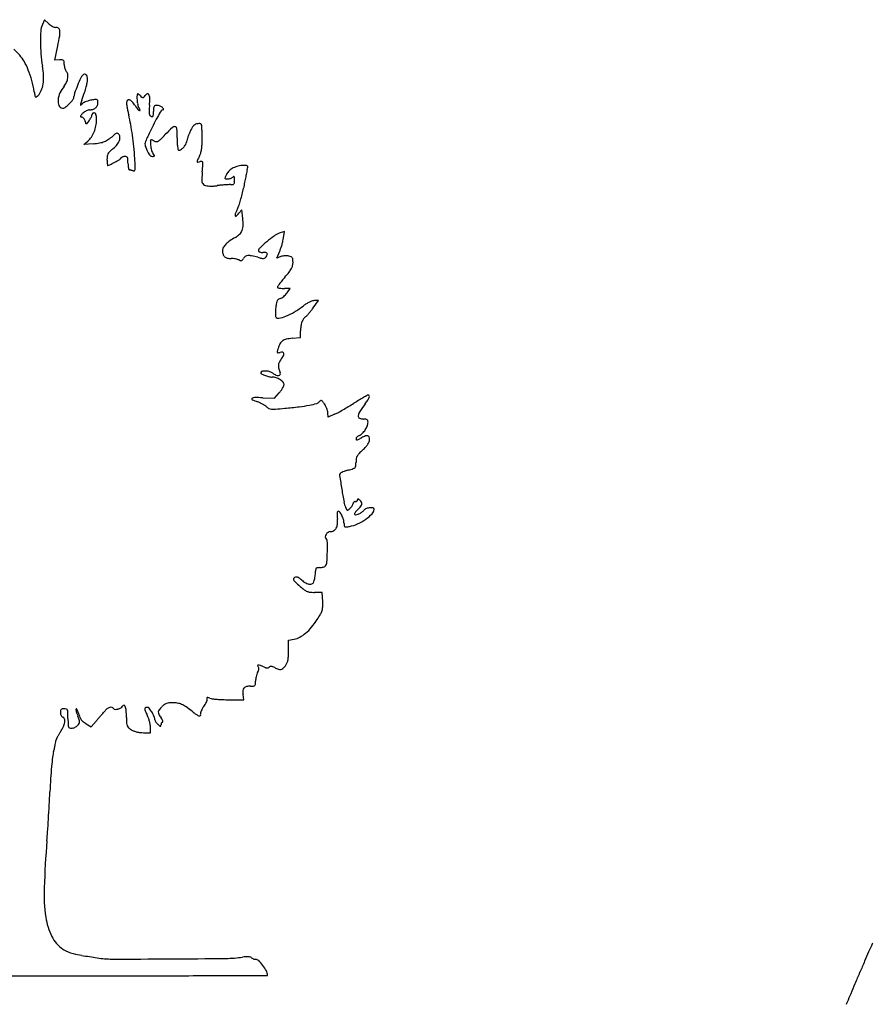
# Model space of a CAD drawing. Units: inches. Extents: x 7416 to 10565, y 5032 to 7668.
# Drawn here: x 8578 to 9146, y 6333 to 6989 of the extents above; entities that cross this region are included whole.
import ezdxf

# ---------------------------------------------------------------- set-up
doc = ezdxf.new("R2010")
doc.units = ezdxf.units.IN
doc.header["$MEASUREMENT"] = 0
doc.layers.add('freecads.com', color=7, linetype='Continuous')

msp = doc.modelspace()

# ---------------------------------------------------------------- linework, layer by layer
at = {"layer": 'freecads.com'}
for p, q in [((8594.24, 6988.69), (8592.86, 6985.39)), ((8596.9, 6986.14), (8594.24, 6988.69)), ((8577.78, 6964.97), (8573.79, 6969.09)), ((8601.23, 6961.62), (8603.17, 6971.18)), ((8604.34, 6961.86), (8601.23, 6961.62)), ((8621.99, 6919.09), (8621.37, 6921.29)), ((8623.97, 6921.45), (8621.99, 6919.09)), ((8620.45, 6905.46), (8623.15, 6907.77)), ((8626.69, 6906.01), (8620.45, 6905.46)), ((8725.75, 6862.06), (8723.83, 6859.68)), ((8726.48, 6856.24), (8725.75, 6862.06)), ((8754.22, 6847.58), (8750.74, 6846.34)), ((8753.63, 6843.27), (8754.22, 6847.58)), ((8749.13, 6829.83), (8751.08, 6834.4)), ((8751.86, 6830.86), (8749.13, 6829.83)), ((8758.09, 6809.59), (8754.19, 6809.59)), ((8755.95, 6806.59), (8758.09, 6809.59)), ((8773.35, 6796.59), (8776.95, 6801.59)), ((8776.95, 6801.59), (8774.2, 6801.52)), ((8764.95, 6776.84), (8764.95, 6781.28)), ((8759.4, 6776.38), (8764.95, 6776.84)), ((8747.58, 6736.4), (8750.76, 6740.03)), ((8739.76, 6736.75), (8747.58, 6736.4)), ((8783.45, 6723.93), (8783.24, 6726.8)), ((8787.59, 6725.76), (8783.45, 6723.93)), ((8779.45, 6607.09), (8774.32, 6607.1)), ((8779.74, 6601.09), (8779.45, 6607.09)), ((8756.95, 6575.34), (8760.7, 6575.94)), ((8756.95, 6568.1), (8756.95, 6575.34)), ((8717.15, 6535.59), (8727.21, 6535.59)), ((8727.21, 6535.59), (8726.67, 6538.97)), ((8622.17, 6519.58), (8625.45, 6517.56)), ((8625.45, 6517.56), (8628.73, 6521.32)), ((8664.95, 6513.59), (8664.95, 6517.23)), ((8660.2, 6513.6), (8664.95, 6513.59))]:
    msp.add_line(p, q, dxfattribs=at)
for centre, radius, start, end in [((8678.13, 6974.3), 86.57, 175.47307, 180.16837), ((8605.66, 6980.04), 13.87, 157.29943, 175.47305), ((8604.06, 6993.62), 10.35, 226.22702, 234.72262), ((8604.87, 6994.76), 11.75, 234.72257, 242.44793), ((8604.12, 6993.32), 10.12, 242.44799, 250.55608), ((8601.79, 6986.72), 3.13, 250.55615, 270.00002), ((8601.79, 6980.64), 2.95, 51.34227, 89.99993), ((8602.13, 6981.06), 2.41, 6.35135, 51.34223), ((8592.58, 6980), 12.02, 350.60629, 6.35133), ((8691.29, 6974.34), 99.73, 180.16846, 184.8601), ((8415.96, 7009.22), 191.03, 348.51344, 350.60628), ((8564.3, 6951.88), 18.8, 28.91014, 44.14461), ((8535.67, 6936.07), 51.5, 21.72942, 28.91012), ((8691.86, 6974.39), 100.31, 184.8601, 189.53135), ((8605.69, 6943.99), 17.92, 88.44507, 94.32004), ((8606.14, 6960.69), 1.21, 46.42108, 88.44499), ((8606.11, 6960.66), 1.26, 5.50909, 46.4211), ((8524.25, 6931.52), 63.79, 15.15274, 21.72941), ((8538.64, 6948.66), 55.05, 2.75795, 9.53132), ((8587.84, 6958.89), 19.62, 359.99994, 5.50913), ((8616.88, 6958.89), 9.43, 179.99994, 188.01853), ((8617.45, 6958.97), 10, 188.01851, 195.69007), ((8615.95, 6958.55), 8.44, 195.69002, 203.7814), ((8610.35, 6956.08), 2.32, 203.78138, 224.9168), ((8605.99, 6951.74), 3.84, 11.88747, 44.91685), ((8512.65, 6928.38), 75.81, 9.37444, 15.15275), ((8565.81, 6949.97), 27.86, 351.48137, 2.75793), ((8599.67, 6951.11), 10.26, 336.31436, 353.02833), ((8601.8, 6950.85), 8.12, 353.02829, 11.88748), ((8763.69, 6885.49), 158.87, 156.06702, 158.05651), ((8624.07, 6947.46), 6.12, 135.00001, 156.06703), ((8621.14, 6950.39), 1.97, 97.86523, 134.99999), ((8621.05, 6951.04), 1.31, 47.59212, 97.86518), ((8620.15, 6950.06), 2.65, 15.29348, 47.59214), ((8615.74, 6948.85), 7.21, 0, 15.29357), ((8610.53, 6948.85), 12.42, 349.81701, 0.00001), ((8582.88, 6945.27), 10.02, 315.35476, 337.62426), ((8574.68, 6948.64), 18.88, 337.62425, 351.4814), ((8623.18, 6931.23), 20.52, 139.92123, 154.93961), ((8599.42, 6951.22), 10.53, 319.92121, 336.3144), ((8758.61, 6887.54), 153.4, 158.05647, 160.11288), ((8562.05, 6960.21), 62.26, 341.3234, 344.82413), ((8590.99, 6952.36), 32.27, 344.82411, 349.81699), ((8705.13, 6960.15), 119.27, 189.37442, 190.76005), ((8589.22, 6938.13), 1.29, 190.76011, 225.70801), ((8588.6, 6937.49), 0.399, 225.70795, 308.85981), ((8580.18, 6947.94), 13.82, 308.85985, 315.35476), ((8610.66, 6934.58), 7.36, 174.94619, 203.95001), ((8617.27, 6933.99), 14, 154.93965, 174.94609), ((8591.6, 6952.17), 27.39, 314.4514, 322.30816), ((8610.69, 6937.43), 3.27, 322.3081, 359.84142), ((8620.77, 6937.4), 6.81, 160.11293, 179.84141), ((8877.68, 6841.55), 274.87, 160.10057, 160.68957), ((8378.13, 7022.38), 256.41, 340.10055, 341.32346), ((8629.03, 6916.58), 18.89, 105.51659, 111.1939), ((8628.26, 6919.37), 16, 99.0851, 105.51658), ((8635.93, 6871.36), 64.62, 96.70437, 99.08504), ((8628.6, 6933.72), 1.83, 65.58688, 96.70432), ((8629.02, 6934.65), 0.814, 9.41631, 65.58695), ((8620.62, 6933.25), 9.33, 359.99995, 9.41637), ((8651.05, 6933.58), 2.09, 135.57685, 179.99998), ((8650.42, 6934.19), 1.21, 69.17495, 135.57686), ((8649.03, 6930.55), 5.11, 42.4939, 69.17499), ((8761.26, 6936.18), 105.31, 178.65402, 180), ((8671.57, 6936.18), 15.62, 180, 185.77855), ((8656.73, 6938.64), 0.743, 133.24984, 178.65394), ((8656.45, 6938.93), 0.335, 51.29683, 133.24984), ((8638.69, 6916.78), 28.73, 47.85535, 51.29674), ((8676.97, 6959.08), 28.32, 227.85534, 231.29993), ((8659.89, 6937.76), 1, 231.29999, 269.96211), ((8659.89, 6937.5), 0.744, 269.9621, 318.07577), ((8650.18, 6946.22), 13.8, 318.07579, 323.82501), ((8664.29, 6935.9), 3.69, 113.54404, 143.82503), ((8663.16, 6938.5), 0.846, 24.88088, 113.54402), ((8658.67, 6936.42), 5.8, 359.81542, 24.88091), ((8606.26, 6936.59), 58.2, 355.20767, 359.81546), ((8606.79, 6932.86), 3.12, 203.95001, 258.84654), ((8606.62, 6931.99), 2.24, 258.84652, 306.92424), ((8590.97, 6952.82), 28.3, 306.92428, 314.45138), ((8619.29, 6932.09), 1.07, 160.68965, 190.34502), ((8618.38, 6931.93), 0.152, 190.34509, 309.2172), ((8599.46, 6955.11), 30.07, 309.21709, 312.14474), ((8622.77, 6929.36), 4.65, 117.05237, 132.14468), ((8628.2, 6918.72), 16.6, 111.19389, 117.05236), ((8626.45, 6919.77), 9.22, 109.8512, 117.62852), ((8624.21, 6925.97), 2.62, 90.00002, 109.85111), ((8624.21, 6936.48), 7.89, 269.99994, 286.7864), ((8624.92, 6934.11), 5.41, 286.78634, 309.06151), ((8625.53, 6933.36), 4.45, 309.06155, 334.00792), ((8625.74, 6933.25), 4.21, 334.00799, 359.99994), ((8657.31, 6933.58), 8.36, 180.00004, 188.30681), ((8722.12, 6943.04), 73.86, 188.30691, 189.97923), ((8730.09, 6944.44), 81.95, 189.97935, 191.73738), ((8637.87, 6920.33), 20.25, 32.90775, 42.49393), ((8691.93, 6955.31), 44.14, 212.90777, 216.73385), ((8675.47, 6936.58), 19.54, 185.77861, 190.66451), ((8673.43, 6936.19), 17.46, 190.66448, 195.67386), ((8658.56, 6930.41), 2.5, 216.73387, 247.68413), ((8661.55, 6932.86), 5.12, 195.67381, 208.15492), ((8641.31, 6922.02), 17.84, 21.04709, 28.15498), ((8657.71, 6928.33), 0.264, 247.68418, 21.04705), ((8779.1, 6922.1), 115.24, 175.20775, 177.06501), ((8701.03, 6927.62), 34.08, 176.19131, 179.99998), ((8669.34, 6929.73), 2.32, 149.07465, 176.19131), ((8668.31, 6930.35), 1.11, 104.11352, 149.07464), ((8669.33, 6926.28), 5.31, 89.99998, 104.11354), ((8669.33, 6927), 4.59, 77.38971, 89.99992), ((8668.95, 6925.28), 6.35, 67.50634, 77.38969), ((8669.12, 6925.7), 5.9, 57.32881, 67.50632), ((8673.09, 6927.39), 1.21, 89.99998, 148.62625), ((8670.78, 6928.28), 2.83, 39.69021, 57.32875), ((8666.71, 6924.91), 8.11, 33.70484, 39.6902), ((8673.09, 6929.37), 0.782, 270.00003, 300.088), ((8672.65, 6928.87), 0.974, 5.21251, 33.70491), ((8673.34, 6928.94), 0.276, 300.08789, 5.21241), ((8618.63, 6924.37), 0.358, 162.78507, 238.23415), ((8619.82, 6924), 1.6, 135.83282, 162.78518), ((8619.52, 6925.81), 2.05, 238.23426, 259.09923), ((8643.93, 6900.58), 35.23, 132.9732, 135.8328), ((8618.8, 6922.09), 1.74, 55.13564, 79.09932), ((8617.64, 6920.42), 3.77, 41.72108, 55.13564), ((8626.64, 6919.14), 9.85, 125.03684, 132.97325), ((8617.18, 6920.01), 4.39, 29.20812, 41.72121), ((8627.18, 6918.37), 10.8, 117.62852, 125.0368), ((8617.53, 6920.2), 3.99, 15.76571, 29.20814), ((8614.73, 6929.21), 12.07, 319.97753, 325.96358), ((8615.13, 6928.94), 11.58, 325.96367, 332.13592), ((8616.81, 6928.05), 9.69, 332.13594, 338.53399), ((8624.06, 6925.2), 1.89, 338.534, 0.00001), ((8627.23, 6925.2), 1.28, 155.53479, 180.00001), ((8627.35, 6925.15), 1.41, 132.80408, 155.53481), ((8627.42, 6925.08), 1.51, 110.90582, 132.80408), ((8627.45, 6924.99), 1.6, 89.99994, 110.90583), ((8627.45, 6925.57), 1.02, 47.1002, 90), ((8626.96, 6925.04), 1.75, 18.313, 47.10028), ((8607.15, 6922.06), 21.81, 349.03004, 359.99998), ((8623.52, 6923.9), 5.37, 3.77562, 18.31312), ((8595.66, 6922.06), 33.29, 359.99998, 3.77566), ((8738.78, 6946.25), 90.82, 191.73739, 193.36502), ((8528.17, 6896.21), 125.65, 10.34818, 13.36497), ((8674.13, 6927.48), 10.13, 177.06505, 188.10153), ((8666.86, 6926.45), 2.79, 188.10147, 212.81884), ((8665.92, 6925.84), 1.67, 212.8189, 249.00635), ((8665.93, 6925.88), 1.71, 249.00639, 276.73484), ((8666.06, 6924.82), 0.646, 276.73479, 333.97765), ((8664.35, 6925.66), 2.55, 333.97762, 356.8209), ((8773.53, 6865.29), 119.27, 150.61564, 153.64481), ((8628.94, 6927.62), 38.01, 356.82093, 359.99996), ((8791.66, 6855.09), 140.08, 148.62624, 150.61573), ((8607.56, 6921.98), 21.39, 337.89812, 349.02995), ((8480.6, 6887.53), 174, 7.98461, 10.3481), ((8956.63, 6774.58), 323.61, 153.64481, 155.08291), ((8773.86, 6818.26), 136.46, 133.69253, 136.53425), ((8680.93, 6915.53), 1.94, 74.12664, 133.69252), ((8681.05, 6915.93), 1.52, 3.12259, 74.12664), ((8587.12, 6910.81), 95.59, 359.45313, 3.1225), ((8717.8, 6902.18), 29.08, 151.69347, 156.72323), ((8701.17, 6911.13), 10.2, 140.70326, 151.69356), ((8697.96, 6913.76), 6.05, 125.98915, 140.70332), ((8696.49, 6915.78), 3.55, 104.08932, 125.98917), ((8697.54, 6911.61), 7.85, 96.82846, 104.0893), ((8697.35, 6913.21), 6.24, 88.20335, 96.82848), ((8697.39, 6914.7), 4.75, 78.79587, 88.20337), ((8698.15, 6918.53), 0.842, 44.94784, 78.79584), ((8698.06, 6918.44), 0.968, 5.55817, 44.94797), ((8606.95, 6909.58), 92.51, 4.03366, 5.55816), ((8633.5, 6911.45), 65.9, 1.46073, 4.03366), ((8614.52, 6917.82), 13.24, 310.6618, 326.1988), ((8609.46, 6921.21), 19.33, 326.19882, 337.89807), ((8628.94, 6920.62), 14.15, 291.91296, 304.65066), ((8618.2, 6936.15), 33.03, 304.65071, 311.41011), ((8661.08, 6887.54), 31.79, 127.8354, 131.41013), ((8642.8, 6911.06), 2, 100.97615, 127.83537), ((8642.59, 6912.15), 0.9, 54.36004, 100.97607), ((8640.62, 6909.39), 4.29, 39.69012, 54.36), ((8641.7, 6910.29), 2.88, 358.06035, 39.6902), ((8638.05, 6910.42), 6.54, 335.48559, 358.0604), ((8459.34, 6884.54), 195.47, 5.7508, 7.98458), ((8740.04, 6875.2), 84.79, 155.083, 157.55739), ((8665.52, 6907.92), 0.674, 90.00002, 179.77936), ((8665.52, 6907.61), 0.983, 70.9093, 89.99998), ((8661.85, 6897.01), 12.2, 67.89007, 70.90939), ((8664.28, 6917.25), 11.1, 302.91387, 314.30428), ((8600.79, 6982.3), 102, 314.30424, 316.53435), ((8756.9, 6909.19), 74.19, 179.45308, 181.9513), ((8726.51, 6897.64), 38.85, 161.90009, 164.46775), ((8730, 6896.5), 42.53, 159.11975, 161.90006), ((8738.71, 6893.18), 51.85, 156.72325, 159.11973), ((8605.45, 6910.22), 93.96, 357.16067, 359.71779), ((8588.57, 6910.3), 110.84, 359.71784, 1.46074), ((8622.29, 6955.82), 50.01, 275.05134, 280.09943), ((8628.25, 6922.32), 15.98, 280.09941, 291.91295), ((8653.57, 6884.55), 22.68, 128.58706, 134.77923), ((8625.97, 6919.14), 21.58, 308.58703, 318.85993), ((8633.68, 6912.41), 11.34, 318.85989, 335.48563), ((8423.76, 6880.96), 231.24, 3.78155, 5.75087), ((8665.26, 6905.63), 3.98, 176.27792, 199.22467), ((8666.56, 6905.55), 5.29, 157.55745, 176.27801), ((8695.13, 6916.05), 35.62, 199.22468, 203.80704), ((8690.12, 6907.82), 25.27, 179.77927, 186.44135), ((8688.38, 6907.63), 23.53, 186.44135, 194.18777), ((8671.61, 6903.39), 6.23, 194.18778, 215.00843), ((8661.4, 6895.91), 13.39, 64.61074, 67.89012), ((8659.94, 6892.82), 16.8, 61.84507, 64.61072), ((8668.74, 6909.26), 1.84, 241.84505, 279.02534), ((8668.5, 6910.73), 3.33, 279.02524, 302.91389), ((8709.87, 6907.58), 27.14, 181.95126, 187.24216), ((8702.68, 6906.67), 19.89, 187.24214, 192.53877), ((8683.95, 6902.51), 0.71, 192.53879, 251.56515), ((8684.2, 6903.24), 1.49, 251.56506, 304.53254), ((8677.91, 6912.38), 12.57, 304.53259, 315.54644), ((8677.68, 6912.6), 12.9, 315.54644, 326.72674), ((8685.98, 6907.16), 2.97, 326.72674, 0.00006), ((8692.28, 6907.16), 3.33, 164.46774, 179.99995), ((8678.89, 6905.32), 20.31, 344.39479, 351.61029), ((8666.08, 6907.21), 33.25, 351.61025, 357.16066), ((8651.72, 6895.55), 15.77, 172.00227, 180.00003), ((8665.58, 6895.55), 29.62, 180, 182.93591), ((8640.89, 6897.07), 4.83, 152.69704, 172.00232), ((8641.42, 6896.8), 5.43, 134.77937, 152.69698), ((8582.09, 6999.79), 121.42, 299.11695, 300.93181), ((8643.06, 6898.05), 2.8, 300.93181, 328.28257), ((8646.51, 6895.92), 1.25, 123.11642, 148.28245), ((8647.76, 6894), 3.54, 111.55385, 123.1164), ((8648.03, 6893.3), 4.29, 100.88184, 111.55383), ((8648.01, 6893.41), 4.18, 90.00003, 100.88171), ((8648.01, 6895.25), 2.34, 64.87408, 90.00003), ((8648.5, 6896.29), 1.19, 23.33195, 64.87423), ((8646.29, 6895.34), 3.6, 3.25116, 23.33198), ((8606.75, 6893.09), 43.2, 0.00002, 3.25122), ((8329.48, 6874.73), 325.73, 2.85986, 3.78163), ((8679.66, 6909.23), 18.72, 203.80701, 209.881), ((8669.92, 6903.63), 7.48, 209.88095, 221.92831), ((8667.53, 6901.48), 4.27, 221.92825, 238.22772), ((8666.2, 6899.34), 1.75, 238.22768, 270.00002), ((8666.2, 6906.49), 8.89, 270.00006, 276.85312), ((8632.4, 6875.92), 41.65, 32.7316, 35.00846), ((8667.23, 6897.97), 0.322, 276.85313, 352.12136), ((8666.8, 6898.03), 0.751, 352.12134, 32.73163), ((8779.79, 6854.08), 93.09, 151.9209, 153.82215), ((8689.04, 6902.49), 9.77, 331.92082, 344.39484), ((8651.19, 6894.81), 15.22, 182.93592, 187.76799), ((8651.2, 6894.81), 15.22, 187.76799, 191.54229), ((8636.49, 6891.81), 0.217, 191.54209, 269.99985), ((8636.49, 6894.4), 2.81, 270.00006, 297.29999), ((8582.16, 6999.66), 121.27, 297.30001, 299.11694), ((8672.42, 6893.09), 22.47, 180.00002, 184.40323), ((8661.79, 6892.27), 11.8, 184.40327, 191.53269), ((8658.58, 6891.62), 8.53, 191.53271, 198.96755), ((8650.87, 6888.97), 0.378, 198.96747, 270), ((8653.51, 6889.04), 1.21, 307.70811, 352.69502), ((8642.98, 6890.39), 11.83, 352.69498, 2.85991), ((8697.85, 6894.36), 1.78, 153.82214, 186.37913), ((8696.5, 6894.2), 0.419, 186.37922, 277.67088), ((8695.34, 6902.75), 9.04, 277.67096, 287.60875), ((8698.92, 6891.5), 2.76, 82.77202, 107.60876), ((8699.18, 6893.58), 0.665, 11.71733, 82.77189), ((8364.27, 6918.69), 336.7, 354.64655, 355.48627), ((8694.54, 6892.62), 5.4, 355.48626, 11.71732), ((8726.02, 6878.59), 12.77, 117.40259, 132.30504), ((8726.9, 6876.9), 14.67, 103.50773, 117.40256), ((8727.03, 6876.35), 15.24, 89.99999, 103.50774), ((8727.03, 6867.22), 24.37, 85.58505, 89.99994), ((8728.83, 6890.5), 1.03, 41.62477, 85.58495), ((8770.11, 6878.54), 41.93, 165.78078, 168.04939), ((8713.6, 6892.86), 16.38, 345.78072, 351.63759), ((8728.95, 6890.61), 0.859, 351.63754, 41.62473), ((8650.87, 6886.02), 2.57, 79.61947, 90.00009), ((8649.29, 6877.4), 11.33, 76.16618, 79.61948), ((8648.94, 6875.96), 12.82, 72.76052, 76.16616), ((8649.4, 6877.45), 11.26, 69.00636, 72.7605), ((8653.74, 6888.75), 0.845, 249.00634, 307.7081), ((8707.1, 6882.05), 8, 176.02622, 190.00165), ((8893.37, 6869.11), 194.71, 174.64653, 176.0262), ((8715.67, 6883.24), 1.07, 155.39339, 192.27743), ((8715.05, 6883.11), 0.442, 192.27752, 263.10857), ((8775.43, 6855.87), 66.8, 153.48695, 155.39348), ((8716.33, 6893.66), 11.07, 263.10852, 270.00004), ((8722.8, 6882.13), 7.99, 132.30499, 153.487), ((8716.33, 6887.63), 5.04, 269.99995, 280.74969), ((8716, 6889.38), 6.82, 280.74965, 289.31734), ((8716.19, 6888.83), 6.23, 289.31725, 298.16757), ((8717.89, 6885.66), 2.64, 298.16754, 315.00004), ((8721.17, 6882.37), 2.01, 114.74456, 135.00003), ((8720.45, 6883.93), 0.291, 31.4801, 114.74452), ((8719.5, 6883.34), 1.41, 3.16566, 31.48021), ((8692.14, 6881.83), 28.81, 0.00004, 3.16555), ((9256.97, 6775.72), 539.52, 168.41546, 168.81974), ((9223.86, 6782.5), 505.73, 168.04927, 168.4155), ((8701.47, 6881.06), 2.29, 190.00166, 222.86044), ((8703.29, 6882.74), 4.76, 222.86046, 241.84507), ((8703.41, 6882.97), 5.02, 241.84506, 258.46419), ((8704.88, 6890.15), 12.35, 258.46419, 266.95314), ((8705.26, 6897.37), 19.58, 266.95319, 273.66061), ((8703.47, 6925.43), 47.7, 273.66065, 277.10959), ((8721.98, 6776.97), 101.92, 95.67819, 97.10965), ((8722.58, 6770.98), 107.93, 94.30701, 95.6782), ((8721.68, 6782.93), 95.95, 92.94585, 94.30696), ((8717.62, 6861.74), 17.04, 88.05376, 92.94585), ((8718.56, 6889.17), 10.41, 268.05382, 276.52264), ((8719.6, 6880.01), 1.2, 276.52262, 318.11279), ((8719.4, 6880.2), 1.47, 318.11267, 354.09491), ((8703.61, 6881.83), 17.34, 354.09499, 359.99996), ((8641.15, 6892.83), 87.34, 346.48513, 349.17469), ((9357.1, 6755.92), 641.59, 168.81972, 169.17473), ((8633.75, 6894.61), 94.94, 343.95872, 346.48513), ((8767.04, 6840.08), 49.5, 152.97107, 156.98159), ((8708.22, 6870.09), 16.53, 332.97106, 341.42385), ((8644.31, 6891.57), 83.96, 341.42383, 343.95872), ((8723.4, 6858.63), 2.08, 156.98162, 196.91249), ((8721.81, 6858.14), 0.422, 196.91252, 312.8301), ((8710, 6870.88), 17.79, 312.83012, 321.00116), ((8696.88, 6852.55), 29.83, 358.35862, 7.12175), ((8716.59, 6851.98), 10.11, 338.72385, 358.35861), ((8741.82, 6806.56), 42.27, 118.61179, 124.58639), ((8715.87, 6854.12), 11.92, 298.61173, 315.27554), ((8718.97, 6851.05), 7.55, 315.27551, 338.72381), ((8798.17, 6774.75), 86.34, 126.05379, 130.19674), ((8755.24, 6833.72), 13.4, 109.64512, 126.05381), ((8732.3, 6846.2), 21.54, 346.84194, 352.19537), ((8717.41, 6834.7), 4.46, 151.27767, 179.99998), ((8722.67, 6831.82), 10.45, 136.08748, 151.27769), ((8727.81, 6826.87), 17.59, 124.5864, 136.08746), ((8739.47, 6834.69), 2.52, 132.98249, 179.99999), ((8825.69, 6742.17), 128.99, 130.19668, 132.98249), ((8724.25, 6845.9), 29.2, 336.79759, 341.13437), ((8703.35, 6853.04), 51.28, 341.13425, 343.97896), ((8704.82, 6852.62), 49.75, 343.97894, 346.84197), ((8721.02, 6834.7), 8.06, 179.99999, 196.77368), ((8716.59, 6833.37), 3.44, 196.77373, 228.44423), ((8716.96, 6833.78), 4, 228.4443, 257.28707), ((8718.72, 6841.58), 11.99, 257.28717, 269.99997), ((8730.2, 6827.84), 3.69, 123.84968, 151.84504), ((8730.09, 6827.99), 3.5, 94.73602, 123.84966), ((8730.56, 6822.43), 9.09, 78.73053, 94.73604), ((8719.42, 6766.53), 66.09, 75.02617, 78.73059), ((8750.91, 6884.27), 55.8, 255.02623, 257.69128), ((8737.47, 6834.69), 0.519, 180.00002, 234.11426), ((8738.78, 6836.49), 2.75, 234.11406, 249.9102), ((8739.46, 6838.36), 4.73, 249.9102, 262.0323), ((8739.95, 6841.88), 8.29, 262.03226, 270.00004), ((8740.15, 6834.98), 5.34, 257.69126, 272.60307), ((8739.95, 6816.1), 17.49, 83.46386, 89.99999), ((8740.31, 6831.48), 1.84, 272.60297, 302.1878), ((8740.1, 6831.82), 2.24, 302.18779, 327.69024), ((8741.82, 6832.38), 1.1, 34.44897, 83.46379), ((8732.47, 6836.64), 11.27, 327.69025, 336.59892), ((8742.01, 6832.51), 0.871, 336.59884, 34.44896), ((8754.43, 6824.06), 7.27, 100.50078, 110.67944), ((8755.43, 6818.66), 12.76, 93.81862, 100.50086), ((8755.42, 6818.87), 12.55, 87.10095, 93.81867), ((8755.73, 6825.07), 6.34, 75.91078, 87.10091), ((8755.42, 6823.83), 7.62, 64.53382, 75.91075), ((8757.9, 6829.05), 1.85, 31.9477, 64.53389), ((8757.28, 6828.65), 2.59, 5.92934, 31.94775), ((8718.72, 6815.85), 13.74, 84.03888, 89.99996), ((8718.31, 6811.96), 17.66, 79.09815, 84.0388), ((8718.65, 6813.7), 15.88, 74.03491, 79.09812), ((8721.67, 6824.27), 4.88, 61.84499, 74.03497), ((8726.52, 6833.33), 5.39, 241.8451, 253.39462), ((8725.32, 6829.31), 1.2, 253.39472, 288.61169), ((8725.29, 6829.42), 1.3, 288.61156, 321.91047), ((8721.06, 6832.73), 6.68, 321.91047, 331.84506), ((8751.61, 6826.85), 8.33, 330.96115, 345.68513), ((8751.3, 6826.93), 8.65, 345.6851, 0.00003), ((8740.71, 6826.93), 19.24, 0.00001, 5.92926), ((8813.54, 6765.24), 78.58, 138.71845, 141.03862), ((8681.05, 6881.56), 97.72, 318.71846, 321.32072), ((8744.35, 6830.89), 16.64, 321.32072, 330.96112), ((8749.92, 6810.5), 0.385, 147.24288, 224.99992), ((8792.97, 6782.8), 51.57, 144.83631, 147.24287), ((8750.3, 6810.87), 0.914, 224.99996, 258.01834), ((8784.06, 6789.08), 40.68, 141.0386, 144.83627), ((8753.52, 6826.05), 16.43, 258.01831, 262.04465), ((8753.72, 6827.5), 17.89, 262.0447, 266.55536), ((8750.56, 6806.71), 3.81, 284.08931, 301.1682), ((8746.68, 6813.14), 11.32, 301.16814, 308.75019), ((8754.19, 6835.23), 25.64, 266.5554, 269.99999), ((8745.75, 6814.29), 12.81, 308.75017, 316.04192), ((8747.46, 6812.65), 10.43, 316.04194, 324.54669), ((8791.77, 6791.62), 43.62, 172.87826, 175.70395), ((8800.28, 6790.56), 52.19, 169.61648, 172.87823), ((8754.72, 6798.9), 5.87, 153.35149, 169.61652), ((8751.66, 6800.44), 2.45, 124.78855, 153.35157), ((8752.41, 6799.36), 3.77, 104.0893, 124.78857), ((8727.21, 6850.4), 65.73, 300.86524, 307.20283), ((8780.8, 6779.8), 22.91, 121.37364, 127.2028), ((8781.13, 6779.26), 23.54, 115.66172, 121.37361), ((8779.62, 6782.4), 20.05, 109.76474, 115.6617), ((8774.31, 6797.19), 4.33, 91.38385, 109.76471), ((8778.61, 6792.61), 30.42, 175.70391, 179.40604), ((8777.76, 6792.62), 29.57, 179.40603, 182.54587), ((8749.59, 6791.36), 1.37, 182.54592, 211.71751), ((8750.11, 6791.69), 1.99, 211.71751, 281.2981), ((8745.28, 6815.86), 26.64, 281.29807, 291.77109), ((8740.11, 6828.82), 40.59, 291.77103, 300.86529), ((8770.89, 6786.82), 4.67, 120.66796, 145.50244), ((8766.99, 6793.39), 2.97, 300.66806, 317.71436), ((8730.96, 6826.15), 51.66, 317.71446, 319.83938), ((8729.77, 6827.16), 53.23, 319.83935, 322.30618), ((8716.15, 6837.69), 70.44, 322.30613, 324.30547), ((8786.91, 6781.28), 21.96, 171.55358, 179.99997), ((8778.89, 6782.47), 13.85, 159.62598, 171.55357), ((8775.23, 6783.83), 9.94, 145.50241, 159.62602), ((8765.1, 6765.36), 15.72, 151.87749, 163.9973), ((8756.08, 6770.18), 5.5, 125.35482, 151.8774), ((8756.89, 6769.05), 6.89, 102.38917, 125.35475), ((8761.91, 6746.19), 30.29, 94.74052, 102.38919), ((8750.28, 6767.38), 0.888, 166.18834, 209.39382), ((8804.79, 6753.98), 57.02, 163.99726, 166.18842), ((8749.92, 6767.17), 0.468, 209.39383, 278.77423), ((8747.47, 6783.07), 16.55, 278.77427, 284.08922), ((8752.49, 6763.04), 4.09, 79.83169, 104.08934), ((8733.34, 6776.73), 23.54, 321.81144, 329.09609), ((8753.06, 6766.21), 0.872, 4.14715, 79.83175), ((8751.15, 6766.07), 2.78, 329.09608, 4.14719), ((8757.32, 6758), 7.1, 177.32098, 195.17208), ((8755.6, 6758.08), 5.37, 156.15013, 177.321), ((8758.95, 6756.59), 9.04, 141.81146, 156.15012), ((8739.02, 6753.38), 0.594, 148.28253, 240.11396), ((8739.92, 6752.82), 1.65, 98.37098, 148.28258), ((8747.84, 6768.72), 18.29, 240.11396, 247.9279), ((8741.27, 6743.67), 10.9, 85.95523, 98.37098), ((8748.37, 6770.03), 19.7, 247.92788, 256.34428), ((8741.17, 6742.32), 12.26, 73.80727, 85.95519), ((8742.93, 6748.39), 5.93, 52.89751, 73.80726), ((8752.49, 6761.03), 9.92, 232.89759, 246.49988), ((8750.2, 6755.75), 4.16, 246.4999, 272.53958), ((8750.33, 6752.78), 1.19, 272.53957, 329.4279), ((8771.92, 6761.95), 22.23, 195.17206, 202.79875), ((8750.24, 6752.84), 1.3, 329.42786, 22.79865), ((8746.15, 6760.91), 10.32, 256.34423, 269.99996), ((8746.15, 6743.17), 7.42, 70.34633, 89.99996), ((8744.29, 6737.97), 12.94, 57.39035, 70.34623), ((8745.24, 6739.44), 11.19, 43.81701, 57.3903), ((8739.87, 6750.69), 15.15, 330.2145, 336.36957), ((8751.65, 6745.6), 2.3, 359.99997, 43.81702), ((8751.5, 6745.6), 2.45, 336.3696, 0), ((8735.44, 6753.48), 20.39, 318.71644, 324.22494), ((8737.19, 6752.22), 18.24, 324.22485, 330.21456), ((8942.62, 6499.95), 273.11, 119.16535, 119.79011), ((8810.11, 6737.4), 1.19, 90.00006, 119.16535), ((8810.11, 6737.89), 0.706, 18.63521, 89.99996), ((8809.18, 6737.57), 1.68, 341.07449, 18.63525), ((8732.91, 6735.95), 0.5, 128.01281, 246.05555), ((8734.21, 6734.29), 2.61, 89.50243, 128.01286), ((8750.92, 6776.51), 44.87, 246.05542, 251.02791), ((8732.93, 6586.31), 150.6, 87.3998, 89.50249), ((8730.57, 6717.3), 17.74, 65.4021, 71.02787), ((8727.23, 6710.02), 25.74, 61.14682, 65.40203), ((8728.13, 6711.65), 23.88, 56.81754, 61.14675), ((8736.54, 6724.51), 8.51, 47.47272, 56.81752), ((8752.41, 6827.95), 97.89, 276.85255, 280.91875), ((8759.19, 6792.81), 62.1, 280.91875, 285.47065), ((8774.82, 6736.34), 3.51, 285.47073, 322.3829), ((8779.73, 6732.56), 2.68, 122.18819, 142.38295), ((8778.65, 6734.28), 0.662, 65.21309, 122.18819), ((8778.07, 6733.02), 2.04, 38.81126, 65.21309), ((8752.69, 6712.61), 34.61, 35.45327, 38.81125), ((8771.38, 6725.92), 11.67, 27.60454, 35.45329), ((8766.23, 6723.22), 17.48, 21.80792, 27.60455), ((8698.08, 6896.21), 192.6, 300.8449, 302.12144), ((8932.03, 6523.58), 247.38, 121.19069, 122.12139), ((8878.15, 6612.58), 143.34, 119.79012, 121.19064), ((8876.09, 6679.46), 86.37, 141.91831, 146.06057), ((8778.54, 6755.9), 37.55, 321.9183, 326.55359), ((8803.15, 6739.64), 8.06, 326.55352, 341.07458), ((8746.57, 6735.45), 6.32, 227.4727, 244.87292), ((8746.09, 6734.41), 5.18, 244.87287, 265.07467), ((8747.12, 6746.4), 17.22, 265.07467, 274.21995), ((8724.82, 7048.59), 320.23, 274.21998, 275.30905), ((8721.16, 7088.06), 359.86, 275.30906, 276.85258), ((8767.25, 6723.63), 16.38, 15.90304, 21.80801), ((8776.67, 6726.32), 6.58, 4.23945, 15.90304), ((8775.3, 6753.56), 30.4, 293.84865, 298.38405), ((8704.84, 6883.95), 178.61, 298.38403, 299.60785), ((8693.87, 6903.27), 200.82, 299.60781, 300.84493), ((8804.95, 6724.63), 1.58, 173.89106, 244.82338), ((8809.72, 6724.12), 6.38, 146.06053, 173.89105), ((8807.01, 6729.02), 6.43, 244.82338, 270.00005), ((8807.01, 6710.84), 11.75, 82.72563, 89.99998), ((8808.26, 6720.63), 1.88, 54.52682, 82.72558), ((8808.66, 6721.19), 1.19, 16.50817, 54.52676), ((8803.37, 6720.5), 6.59, 338.7564, 359.99998), ((8806.31, 6720.5), 3.65, 0.00005, 16.50815), ((8807.41, 6704.84), 7.54, 114.49548, 122.21901), ((8801.55, 6717.71), 6.61, 294.49551, 315.68593), ((8795.61, 6723.51), 14.91, 315.68593, 327.22037), ((8795.61, 6723.51), 14.91, 327.22035, 338.75638), ((8802.72, 6709.61), 0.764, 142.48362, 179.99998), ((8803.69, 6709.61), 1.74, 180.00001, 203.88253), ((8802.45, 6709.06), 0.379, 203.88261, 277.40322), ((8805.41, 6707.55), 4.15, 131.76887, 142.48362), ((8802.16, 6711.32), 2.65, 277.40321, 296.30793), ((8806.42, 6706.41), 5.68, 122.21915, 131.76895), ((8751.29, 6814.2), 117.43, 296.3079, 297.54364), ((8819.06, 6684.25), 29.14, 111.70424, 117.54371), ((8809.25, 6708.91), 2.6, 77.3564, 111.70424), ((8799.09, 6712.96), 12.95, 316.85993, 326.66299), ((8809.56, 6710.31), 1.16, 18.16122, 77.35643), ((8803.59, 6710), 7.56, 326.66303, 339.88618), ((8805.21, 6708.88), 5.74, 359.99997, 18.16129), ((8806.63, 6708.88), 4.32, 339.88618, 359.99997), ((8809.95, 6693.94), 8.24, 136.26625, 150.97448), ((8842.37, 6662.92), 53.11, 132.55498, 136.26628), ((8780.05, 6730.8), 39.04, 312.555, 316.85993), ((8777.89, 6693.93), 24.06, 354.03454, 359.99998), ((8815.69, 6693.93), 13.74, 170.37724, 180.00002), ((8807.44, 6695.33), 5.37, 150.97458, 170.37726), ((8793.22, 6685.25), 2.21, 148.28256, 188.63722), ((8792.16, 6685.9), 0.965, 114.05389, 148.28251), ((8804.72, 6657.77), 31.77, 111.31141, 114.05391), ((8804.12, 6659.32), 30.11, 107.78979, 111.31137), ((8809.02, 6644.04), 46.16, 105.23273, 107.78985), ((8779.23, 6753.41), 67.2, 285.23277, 288.10498), ((8799.23, 6692.24), 2.84, 288.10491, 316.61445), ((8799.88, 6691.63), 1.96, 316.6144, 354.0346), ((9667.69, 6818.08), 886.71, 188.63728, 189.23063), ((9156.36, 6734.98), 368.67, 189.23073, 190.57396), ((8811.44, 6670.6), 17.8, 190.57404, 202.73338), ((8798.37, 6666.25), 1.59, 336.20769, 359.99998), ((8801.15, 6666.25), 1.2, 154.72186, 179.99997), ((8801.31, 6666.17), 1.38, 131.88173, 154.72184), ((8801.4, 6666.07), 1.51, 110.21765, 131.88174), ((8801.45, 6665.93), 1.66, 90.00004, 110.21776), ((8801.45, 6669.58), 1.99, 269.99993, 286.74649), ((8801.58, 6669.17), 1.56, 286.74656, 306.80737), ((8801.78, 6668.9), 1.23, 306.80744, 329.77439), ((8802.1, 6668.71), 0.85, 329.77436, 359.99995), ((8803.83, 6668.71), 0.877, 152.13576, 179.99993), ((8803.29, 6669), 0.269, 85.33338, 152.13582), ((8803.24, 6668.33), 0.937, 56.02511, 85.33335), ((8798.92, 6661.93), 8.66, 50.30985, 56.02495), ((8801.23, 6664.7), 5.05, 30.49485, 50.30977), ((8802.62, 6666.47), 3.25, 321.58954, 350.53765), ((8803.88, 6666.27), 1.97, 350.53768, 30.49479), ((8800.66, 6658.6), 11.37, 176.18761, 183.98691), ((8796.72, 6658.86), 7.41, 167.11515, 176.18766), ((8790.3, 6660.33), 0.829, 121.71743, 167.11515), ((8790.31, 6660.31), 0.849, 38.21747, 121.71747), ((8780.29, 6652.42), 13.61, 27.06522, 38.2174), ((8815.81, 6672.43), 22.54, 202.73343, 206.79367), ((8796.29, 6662.57), 0.661, 206.79382, 258.63274), ((8796.29, 6662.6), 0.698, 258.63271, 308.4121), ((8780.98, 6681.92), 25.35, 308.4121, 312.1447), ((8792.64, 6669.04), 7.98, 312.14464, 319.93364), ((8792.74, 6668.95), 7.84, 319.93364, 327.82336), ((8793.92, 6668.21), 6.45, 327.82333, 336.20769), ((8801.84, 6659.35), 0.888, 147.19688, 179.99997), ((8801.52, 6659.35), 0.563, 179.99996, 274.8218), ((8811.33, 6653.23), 12.18, 142.36061, 147.19681), ((8801.01, 6665.39), 6.62, 274.82183, 290.70669), ((8812.76, 6652.13), 13.99, 137.2294, 142.36064), ((8816.73, 6648.46), 19.39, 133.21182, 137.22944), ((8799.3, 6669.89), 11.44, 290.7067, 302.70881), ((8791.58, 6675.23), 17.34, 313.21179, 321.58951), ((8801.39, 6666.65), 7.58, 302.70883, 319.04684), ((8810.7, 6658.57), 4.74, 112.96642, 139.04682), ((8790.61, 6681.68), 31.39, 304.66039, 314.80016), ((8812, 6655.5), 8.07, 95.45268, 112.96637), ((8811.71, 6658.51), 5.05, 72.6437, 95.45271), ((8809.83, 6662.33), 4.13, 314.80015, 359.99999), ((8812.9, 6662.33), 1.05, 359.99999, 72.64375), ((8782.73, 6653.32), 6.91, 330.73593, 354.22867), ((8812.69, 6659.44), 23.42, 183.98693, 188.52852), ((8776.26, 6653.97), 13.42, 354.22862, 8.52848), ((8777.24, 6650.87), 17.02, 16.49177, 27.06519), ((8784.55, 6653.03), 9.4, 0.00005, 16.49173), ((8805.46, 6653.03), 11.51, 180.00003, 187.84054), ((8793.37, 6673.91), 23.25, 280.62522, 294.52735), ((8788.3, 6685.02), 35.46, 294.52729, 304.66043), ((8786.36, 6642.94), 5.15, 126.16251, 147.63534), ((8784.83, 6645.03), 2.57, 89.99994, 126.16258), ((8784.83, 6651.96), 4.37, 269.99996, 301.16938), ((8784.67, 6652.23), 4.69, 301.16937, 330.73594), ((8794.87, 6651.57), 0.815, 187.84055, 242.03624), ((8795.17, 6652.13), 1.45, 242.03622, 277.62239), ((8789.47, 6694.7), 44.39, 277.62244, 280.62525), ((8782.55, 6644.01), 1.09, 173.95835, 238.28257), ((8785.09, 6643.74), 3.65, 147.63528, 173.9584), ((8781.02, 6641.54), 1.81, 1.05432, 58.28255), ((8557.01, 6637.42), 225.86, 359.20442, 1.05435), ((8609.75, 6636.68), 173.12, 356.83424, 359.20436), ((8778.63, 6627.34), 3.98, 321.00761, 356.83422), ((8734, 6623.25), 41.04, 353.51696, 355.57061), ((8760.31, 6621.22), 14.65, 355.57067, 0), ((8780.76, 6621.22), 5.81, 167.82468, 180.00003), ((8776.29, 6622.18), 1.24, 129.5346, 167.82467), ((8776.54, 6621.88), 1.62, 97.56212, 129.53473), ((8777.83, 6612.15), 11.44, 90, 97.56213), ((8777.83, 6631.12), 7.53, 270.00002, 278.98192), ((8777.8, 6631.29), 7.7, 278.98193, 287.81623), ((8778.21, 6630.03), 6.37, 287.81622, 297.26833), ((8780.28, 6626.01), 1.85, 297.26842, 321.00766), ((8761.15, 6615.91), 0.898, 141.64855, 207.13084), ((8765.17, 6617.97), 5.42, 207.1308, 226.5981), ((8762.41, 6614.92), 2.5, 110.99363, 141.64861), ((8847.16, 6704.67), 124.74, 226.59799, 228.59596), ((8762.03, 6615.89), 1.46, 78.22647, 110.99364), ((8761.35, 6612.62), 4.79, 64.73746, 78.22648), ((8760.31, 6610.42), 7.23, 53.67216, 64.73746), ((8757.32, 6606.36), 12.28, 46.22701, 53.67215), ((8772.55, 6622.25), 9.73, 226.22704, 235.64185), ((8773.84, 6624.14), 12.02, 235.64198, 243.67476), ((8773.23, 6622.91), 10.65, 243.6748, 252.05), ((8772.07, 6614.48), 1.79, 282.78347, 314.36291), ((8771.7, 6614.87), 2.32, 314.36291, 340.97278), ((8762.2, 6618.14), 12.36, 340.9728, 348.69014), ((8746.38, 6621.31), 28.5, 348.69007, 351.48596), ((8731.38, 6623.55), 43.67, 351.48599, 353.51695), ((8797.1, 6647.89), 49.04, 228.59599, 232.68051), ((8772.58, 6615.72), 8.6, 232.68051, 247.49784), ((8772.09, 6614.54), 7.31, 247.4978, 263.98606), ((8771.13, 6616.42), 3.83, 252.04999, 269.99995), ((8771.13, 6618.62), 6.02, 270.00003, 282.78342), ((8774.39, 6636.45), 29.34, 263.98606, 269.85507), ((8735.28, 6598.96), 44.51, 358.06263, 2.7474), ((8768.54, 6598.38), 11.32, 329.91227, 343.01801), ((8770.54, 6597.77), 9.23, 343.01798, 358.0626), ((8730.38, 6618.65), 54.47, 320.27724, 326.95397), ((8704.55, 6635.45), 85.27, 326.954, 329.91236), ((8747.7, 6604.25), 31.94, 310.31933, 320.27726), ((8758.83, 6587.58), 11.79, 279.14093, 298.57592), ((8753.41, 6597.53), 23.12, 298.57597, 310.31934), ((8677.6, 6568.1), 79.35, 357.23918, 0.00001), ((8748.16, 6563.54), 8.56, 334.93088, 348.14352), ((8740.99, 6565.04), 15.89, 348.14348, 357.23911), ((8736.72, 6558.22), 0.372, 88.78635, 180.87764), ((8737.38, 6558.23), 1.03, 180.87749, 224.99998), ((8724.79, 6559.78), 13.04, 332.44682, 338.74593), ((8735.38, 6556.23), 1.79, 19.743, 45.00005), ((8736.62, 6553.85), 4.74, 70.46198, 88.78636), ((8733.69, 6556.32), 3.5, 338.74596, 355.51965), ((8735.28, 6556.2), 1.9, 355.51955, 19.74298), ((8728.93, 6532.16), 27.75, 65.50456, 70.46193), ((8745.13, 6567.72), 11.32, 245.50458, 252.26146), ((8742.76, 6560.31), 3.55, 252.26151, 268.31036), ((8742.71, 6558.83), 2.06, 268.31041, 290.44868), ((8742.81, 6558.58), 1.79, 290.44872, 315.00004), ((8745.23, 6556.15), 1.64, 108.23035, 135.00006), ((8745.34, 6555.82), 1.99, 85.07238, 108.23035), ((8745.2, 6554.16), 3.65, 68.91568, 85.0724), ((8742.02, 6545.92), 12.49, 62.44681, 68.91562), ((8757.65, 6575.89), 21.31, 242.44681, 249.68063), ((8751.32, 6558.78), 3.07, 249.68071, 279.89661), ((8751.38, 6558.43), 2.72, 279.89666, 312.70627), ((8742.8, 6567.73), 15.37, 312.70637, 321.81138), ((8748.09, 6563.57), 8.65, 321.81141, 334.93086), ((8716.49, 6547.88), 18.47, 353.95203, 359.89136), ((8745.33, 6547.82), 10.37, 171.91881, 179.89139), ((8753.31, 6546.69), 18.43, 166.73489, 171.91882), ((8752.93, 6546.78), 18.05, 161.5213, 166.73501), ((8743.98, 6549.77), 8.6, 152.44678, 161.52136), ((8737.73, 6540.77), 11.2, 175.58843, 189.21744), ((8729.45, 6541.41), 2.9, 138.40425, 175.58834), ((8729.57, 6541.3), 3.06, 102.47704, 138.40427), ((8731.65, 6531.88), 12.72, 90.00003, 102.47702), ((8731.65, 6564.14), 19.55, 270, 275.70388), ((8733.46, 6546.1), 1.42, 275.7039, 314.50922), ((8733.48, 6546.08), 1.39, 314.50924, 353.95199), ((8693.71, 6537.59), 9.25, 336.8918, 345.28051), ((8702.72, 6536.77), 0.275, 104.63227, 185.68562), ((8705.13, 6537.01), 2.7, 185.68546, 200.99363), ((8701.4, 6535.57), 1.3, 345.28058, 20.99358), ((8702.91, 6536.03), 1.03, 72.29669, 104.6322), ((8695.28, 6512.13), 26.12, 69.18325, 72.29674), ((8706.82, 6542.47), 6.34, 249.18315, 263.53483), ((8715.89, 6622.56), 86.94, 263.5348, 265.65056), ((8716.33, 6628.28), 92.67, 265.65055, 268.0099), ((8717.15, 6651.89), 116.3, 268.01001, 269.99996), ((8612.28, 6527.06), 7.33, 169.86637, 179.99997), ((8606.45, 6528.1), 1.4, 135.35742, 169.86636), ((8606.43, 6528.12), 1.38, 100.4491, 135.35737), ((8607.45, 6522.57), 7.02, 90.00001, 100.44924), ((8607.45, 6524.88), 4.71, 72.17787, 90.00003), ((8608.55, 6528.28), 1.14, 21.0375, 72.1779), ((8605.48, 6527.1), 4.43, 1.45918, 21.03751), ((8615.7, 6529.04), 0.45, 135.00009, 189.99891), ((8633.16, 6532.11), 18.17, 189.99871, 193.83098), ((8615.57, 6529.17), 0.263, 34.7346, 134.99996), ((8610.03, 6525.33), 7, 25.22583, 34.73468), ((8594.42, 6517.97), 24.26, 20.29825, 25.22584), ((8642.51, 6520.91), 10.75, 127.57579, 140.3489), ((8639.46, 6524.87), 5.76, 107.20112, 127.57574), ((8638.67, 6527.43), 3.08, 77.88794, 107.20113), ((8638.97, 6528.8), 1.68, 31.71749, 77.88795), ((8641.39, 6530.3), 1.17, 211.71749, 270.03003), ((8641.39, 6535.95), 6.82, 270.02999, 285.88064), ((8641.04, 6537.16), 8.07, 285.88064, 300.63292), ((8643.47, 6533.06), 3.32, 300.63299, 329.31018), ((8647.17, 6530.87), 0.987, 81.90473, 149.31014), ((8647.15, 6530.77), 1.09, 19.13699, 81.90463), ((8637.72, 6527.49), 11.07, 4.27878, 19.13696), ((8586.68, 6523.67), 62.26, 0.14009, 4.27869), ((8664.73, 6529.43), 3.51, 174.12941, 201.72844), ((8661.99, 6529.71), 0.749, 97.46306, 174.12939), ((8696.74, 6542.18), 37.96, 201.72838, 206.53869), ((8662.27, 6527.6), 2.88, 69.00646, 97.46297), ((8662.32, 6527.73), 2.74, 35.38646, 69.00639), ((8640.02, 6511.89), 30.09, 29.58531, 35.38653), ((8672.64, 6527.24), 2.52, 141.07023, 175.64345), ((8691.72, 6511.82), 27.05, 135.00003, 141.07013), ((8681.28, 6522.26), 12.29, 125.7934, 135), ((8677.89, 6526.97), 6.49, 110.95069, 125.79334), ((8678.16, 6526.26), 7.25, 97.056, 110.95059), ((8679.48, 6515.64), 17.95, 90.00002, 97.05595), ((8679.48, 6513.57), 20.02, 80.39135, 89.99995), ((8680.79, 6521.35), 12.13, 66.40427, 80.39134), ((8678.5, 6516.1), 17.86, 55.38929, 66.40428), ((8645.83, 6468.76), 75.38, 51.60905, 55.38931), ((8707.3, 6524.43), 9.32, 156.76443, 165.0744), ((8709.86, 6523.33), 12.11, 148.97139, 156.7645), ((8713.24, 6521.29), 16.06, 142.66584, 148.97137), ((8687.84, 6540.67), 15.89, 322.66593, 329.04039), ((8691.15, 6538.69), 12.03, 329.04038, 336.89187), ((8609.59, 6527.06), 4.64, 180.00007, 192.59291), ((8609.32, 6527), 4.36, 192.59295, 205.77042), ((8608.52, 6526.61), 3.48, 205.77041, 220.44782), ((8606.96, 6525.28), 1.43, 220.44788, 249.00639), ((8605.74, 6522.09), 2, 18.44452, 69.00635), ((8603.28, 6521.27), 4.58, 351.21527, 18.44447), ((8448.02, 6523.09), 161.93, 0.00001, 1.4592), ((8762.25, 6523.09), 152.3, 180.00005, 181.51883), ((8633.18, 6532.12), 18.2, 193.83096, 198.61308), ((8645.49, 6536.27), 31.19, 198.61302, 201.80739), ((8561.78, 6502.77), 58.97, 19.14328, 21.80742), ((8405.66, 6448.16), 225.51, 19.34143, 20.29827), ((8614.03, 6520.91), 3.67, 358.94171, 19.14328), ((8620.05, 6523.41), 1.69, 199.34143, 223.58254), ((8628.96, 6531.89), 14, 223.5826, 228.70307), ((8630.63, 6533.79), 16.52, 228.70306, 233.85285), ((8331.86, 6779.34), 393.32, 319.00477, 319.32036), ((8193.53, 6898.24), 575.73, 319.32032, 319.55753), ((8223.85, 6872.4), 535.9, 319.55749, 319.79721), ((8499.34, 6639.57), 175.19, 319.79721, 320.34885), ((8739.28, 6524.05), 90.34, 180.14003, 182.60548), ((8646.12, 6516.9), 18.62, 20.06065, 26.53861), ((8637.85, 6513.88), 27.43, 15.21397, 20.0607), ((8641.64, 6512.81), 28.23, 23.31606, 29.58541), ((8663.17, 6522.09), 4.78, 0.00001, 23.31608), ((8669.28, 6522.09), 1.33, 179.99995, 205.91021), ((8674.15, 6524.46), 6.75, 205.91023, 213.67816), ((8672.7, 6527.23), 2.58, 175.64339, 209.64585), ((8695.48, 6540.2), 28.8, 209.64585, 215.45325), ((8660.34, 6515.17), 14.35, 30.15212, 35.45333), ((8668.16, 6519.72), 5.3, 18.99903, 30.15212), ((8671.53, 6520.88), 1.73, 358.13879, 18.999), ((8725.99, 6569.93), 53.7, 231.60904, 235.47477), ((8699.64, 6531.63), 7.21, 235.47467, 252.4681), ((8697.67, 6525.39), 0.672, 252.46812, 328.87998), ((8699.53, 6526.5), 1.28, 165.07444, 200.99362), ((8697.27, 6525.64), 1.14, 328.87987, 20.99362), ((8582.43, 6529.45), 27.18, 325.98485, 334.25431), ((8597.55, 6522.15), 10.38, 334.25423, 351.21529), ((8614.86, 6519.18), 4.86, 181.51885, 199.83799), ((8611.4, 6517.93), 1.17, 199.83797, 248.99634), ((8612.3, 6520.28), 3.68, 248.99637, 269.99999), ((8612.3, 6520.35), 3.76, 270.00006, 285.85162), ((8611.32, 6523.78), 7.33, 285.85166, 295.47696), ((8611.18, 6524.08), 7.66, 295.47694, 304.94026), ((8612.67, 6521.95), 5.06, 304.94025, 317.85524), ((8609.42, 6524.89), 9.44, 317.85532, 327.595), ((8615.74, 6520.88), 1.95, 327.59502, 358.94169), ((8632.55, 6536.42), 19.78, 233.85297, 238.35332), ((8654.52, 6520.19), 5.49, 182.60546, 201.60237), ((8652.26, 6519.29), 3.06, 201.60231, 230.21137), ((8660.51, 6529.21), 15.96, 230.21135, 238.6289), ((8657.75, 6524.68), 10.66, 238.62881, 248.67983), ((8639.67, 6514.38), 25.54, 10.27995, 15.21396), ((8655.4, 6517.23), 9.55, 359.99999, 10.27998), ((8675.46, 6525.33), 8.32, 213.67815, 221.02828), ((8676.11, 6525.9), 9.18, 221.02815, 227.85533), ((8700.86, 6553.24), 46.05, 227.85524, 229.84817), ((8671.69, 6518.67), 0.825, 229.84815, 265.56875), ((8671.65, 6518.09), 0.243, 265.56891, 351.45591), ((8666, 6518.94), 5.95, 351.45585, 359.99996), ((8674.51, 6518.94), 2.55, 165.65246, 180.00003), ((8673.8, 6519.12), 1.82, 147.16254, 165.65246), ((8673.35, 6519.41), 1.28, 124.7417, 147.16261), ((8673.02, 6519.88), 0.715, 90.00002, 124.74168), ((8673.02, 6520.83), 0.24, 269.99999, 358.13881), ((8597.37, 6508.41), 4.58, 349.27422, 359.99994), ((8603.92, 6508.41), 1.96, 156.2336, 180.00005), ((8627.58, 6497.98), 27.82, 152.81059, 156.23364), ((8629.88, 6496.81), 30.4, 149.04733, 152.81064), ((8638.13, 6491.86), 40.02, 145.98492, 149.04731), ((8659.73, 6529.74), 16.09, 248.67978, 256.06288), ((8660.14, 6531.41), 17.81, 256.06285, 263.09954), ((8660.22, 6532.04), 18.44, 263.09957, 269.95491), ((8487.27, 6530.65), 116.94, 345.33956, 346.54391), ((8515.14, 6523.98), 88.28, 346.54397, 348.03089), ((8514.88, 6524.03), 88.54, 348.03088, 349.27418), ((8818.02, 6470.46), 219.98, 172.97248, 174.64801), ((8627.58, 6493.94), 28.1, 165.3396, 172.97247), ((8878.93, 6464.76), 281.16, 174.648, 176.2628), ((9065.58, 6452.57), 468.21, 176.2628, 177.36493), ((7336.55, 6532.14), 1262.65, 356.96134, 357.36493), ((7063.26, 6546.65), 1536.33, 356.61294, 356.9613), ((7215.42, 6537.65), 1383.9, 356.26225, 356.6129), ((8268.07, 6468.88), 329.01, 355.24286, 356.26226), ((9254.57, 6386.78), 660.9, 175.24286, 177.96794), ((8702.62, 6406.36), 108.61, 177.96798, 188.32573), ((8637.62, 6396.85), 42.91, 188.32573, 206.26042), ((8618.61, 6387.47), 21.71, 206.26043, 236.11433), ((12999.28, 4690.8), 4204.4, 156.41501, 156.4966), ((9147.47, 6372.41), 1.51, 136.13267, 156.41497), ((8616.83, 6384.82), 18.52, 236.1144, 247.29447), ((8620.31, 6393.14), 27.54, 247.29453, 255.59856), ((8631.37, 6436.21), 72, 255.59862, 260.20573), ((8733.86, 7029.95), 674.53, 260.20576, 261.09545), ((8714.5, 6442.75), 79.54, 270.65974, 278.52863), ((8730.77, 6334.25), 30.17, 94.40547, 98.52872), ((8729.39, 6352.1), 12.26, 86.3276, 94.40548), ((8729.71, 6357.07), 7.28, 75.99938, 86.32762), ((8731.07, 6362.53), 1.66, 44.99999, 75.99953), ((10017.04, 5987.73), 952.36, 156.49662, 156.90571), ((8639.35, 6426.75), 63.97, 261.09543, 269.99426), ((8640.04, 13258.96), 6896.18, 269.994214, 270.311403), ((8643.66, 12594.81), 6232.02, 270.311353, 270.659711), ((8734.25, 6365.7), 2.83, 225.00003, 238.98208), ((8735.43, 6367.67), 5.13, 238.98199, 247.93643), ((8735.46, 6367.73), 5.2, 247.93655, 256.84889), ((8734.98, 6365.68), 3.09, 256.84899, 269.99996), ((8734.98, 6359.62), 2.97, 45.34912, 89.99995), ((8716.25, 6340.66), 29.63, 37.0918, 45.34913), ((8716.95, 6341.19), 28.75, 28.34835, 37.09179), ((10771.77, 5665.9), 1772.83, 156.9057, 157.16262), ((8611.76, 85949.08), 79597.46, 269.9274492, 269.9877243), ((8605.34, 56042.71), 49691.09, 269.987741, 270.053287), ((8628.28, 31380.43), 25028.8, 270.053266, 270.162816), ((5277.17, 1210862.99), 1204516.12, 270.16278729, 270.16484994), ((8737.07, 6352.04), 5.88, 359.99995, 28.34836), ((8742.77, 6352.04), 0.187, 270.16486, 359.99999), ((-9121.15, 14043.38), 19812.12, 337.139255, 337.162632), ((-2505.78, 11254.27), 12632.83, 337.106518, 337.139292), ((-7369.89, 13308.28), 17912.84, 337.087087, 337.106568), ((8914.65, 6425.1), 233.35, 336.65328, 337.08712)]:
    msp.add_arc(centre, radius, start, end, dxfattribs=at)

doc.saveas('drawing.dxf')
